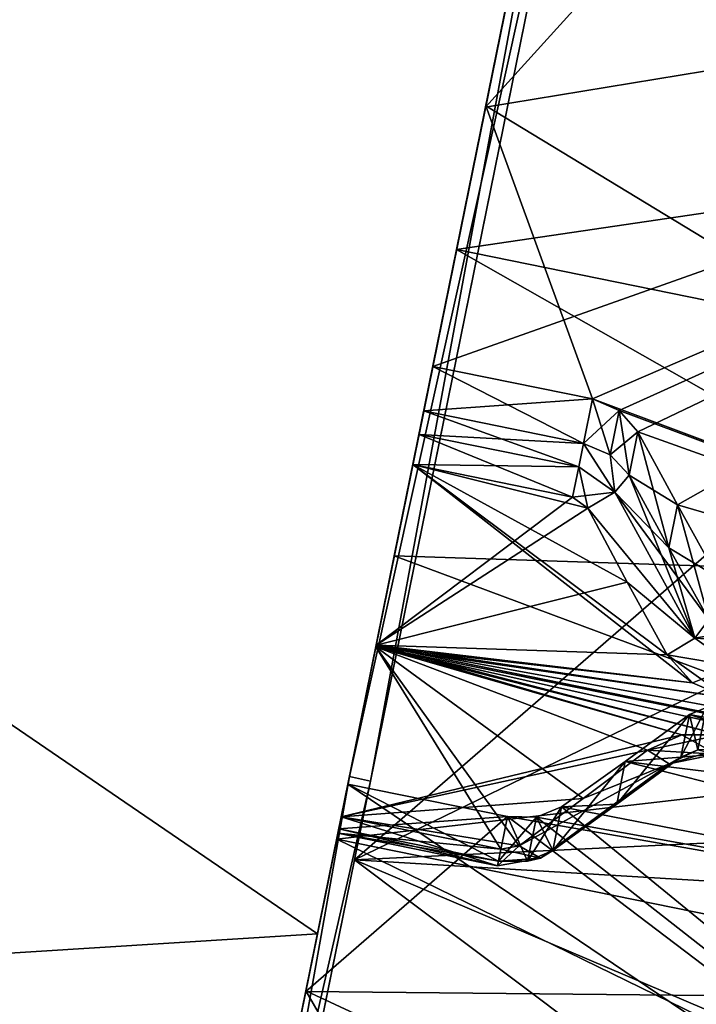
# Model space of a CAD drawing. Units: millimetres. Extents: x -26 to 133, y -1 to 140.
# Drawn here: x 118 to 121, y 59 to 64 of the extents above; entities that cross this region are included whole.
import ezdxf

# ---------------------------------------------------------------- set-up
doc = ezdxf.new("R2010")
doc.units = ezdxf.units.MM
doc.header["$LTSCALE"] = 65.185185
for name, color, linetype in [('203', 7, 'CONTINUOUS'), ('208', 7, 'CONTINUOUS'), ('209', 7, 'CONTINUOUS'), ('224', 7, 'CONTINUOUS'), ('225', 7, 'CONTINUOUS'), ('230', 7, 'CONTINUOUS'), ('231', 7, 'CONTINUOUS'), ('236', 7, 'CONTINUOUS'), ('309', 7, 'CONTINUOUS'), ('310', 7, 'CONTINUOUS'), ('311', 7, 'CONTINUOUS'), ('312', 7, 'CONTINUOUS'), ('316', 7, 'CONTINUOUS'), ('317', 7, 'CONTINUOUS'), ('318', 7, 'CONTINUOUS'), ('349', 7, 'CONTINUOUS'), ('350', 7, 'CONTINUOUS'), ('351', 7, 'CONTINUOUS'), ('355', 7, 'CONTINUOUS'), ('356', 7, 'CONTINUOUS'), ('357', 7, 'CONTINUOUS'), ('358', 7, 'CONTINUOUS'), ('359', 7, 'CONTINUOUS'), ('429', 7, 'CONTINUOUS'), ('430', 7, 'CONTINUOUS'), ('431', 7, 'CONTINUOUS'), ('432', 7, 'CONTINUOUS'), ('435', 7, 'CONTINUOUS'), ('436', 7, 'CONTINUOUS'), ('437', 7, 'CONTINUOUS'), ('438', 7, 'CONTINUOUS'), ('473', 7, 'CONTINUOUS'), ('474', 7, 'CONTINUOUS'), ('475', 7, 'CONTINUOUS'), ('476', 7, 'CONTINUOUS'), ('479', 7, 'CONTINUOUS'), ('480', 7, 'CONTINUOUS'), ('481', 7, 'CONTINUOUS'), ('482', 7, 'CONTINUOUS')]:
    doc.layers.add(name, color=color, linetype=linetype)

msp = doc.modelspace()

# ---------------------------------------------------------------- linework, layer by layer
at = {"layer": '203', "linetype": 'Continuous'}
for points in [[(120.9165, 65.6038, 12.7499), (112.6126, 64.1633, 12.3756), (119.6456, 59.3571, 11.042), (120.9165, 65.6038, 12.7499)], [(112.6126, 64.1633, 12.3756), (111.5312, 58.848, 9.5111), (119.6456, 59.3571, 11.042), (112.6126, 64.1633, 12.3756)], [(119.6456, 59.3571, 11.042), (111.5312, 58.848, 9.5111), (118.7152, 54.7839, 6.3754), (119.6456, 59.3571, 11.042)]]:
    msp.add_3dface(points, dxfattribs=at)
at = {"layer": '208', "linetype": 'Continuous'}
for points in [[(120.9165, 65.6038, -11.25), (119.7954, 60.0933, -9.7431), (119.6456, 59.3571, -11.042), (120.9165, 65.6038, -11.25)], [(120.9165, 65.6038, -12.7499), (120.9165, 65.6038, -11.25), (119.6456, 59.3571, -11.042), (120.9165, 65.6038, -12.7499)], [(119.7954, 60.0933, 9.7431), (120.9165, 65.6038, 11.25), (119.6456, 59.3571, 11.042), (119.7954, 60.0933, 9.7431)], [(120.9165, 65.6038, 11.25), (120.9165, 65.6038, 12.7499), (119.6456, 59.3571, 11.042), (120.9165, 65.6038, 11.25)], [(120.6013, 64.0544, 9.9499), (120.296, 62.5539, 9.5817), (120.6976, 64.5279, 9.8881), (120.6013, 64.0544, 9.9499)], [(120.296, 62.5539, 9.5817), (120.6872, 64.4768, 9.7538), (120.6976, 64.5279, 9.8881), (120.296, 62.5539, 9.5817)], [(120.6872, 64.4768, 9.3294), (120.296, 62.5539, 9.5817), (120.0917, 61.5499, 9.1042), (120.6872, 64.4768, 9.3294)], [(120.6872, 64.4768, 9.3294), (120.0917, 61.5499, 9.1042), (120.1204, 61.6907, 9.1123), (120.6872, 64.4768, 9.3294)], [(120.296, 62.5539, -9.5817), (120.6872, 64.4768, -9.3294), (120.1204, 61.6907, -9.1123), (120.296, 62.5539, -9.5817)], [(120.6872, 64.4768, -9.3294), (120.4326, 63.2254, -9.0813), (120.1204, 61.6907, -9.1123), (120.6872, 64.4768, -9.3294)], [(120.4313, 63.2186, 9.0794), (120.6872, 64.4768, 9.3294), (120.1204, 61.6907, 9.1123), (120.4313, 63.2186, 9.0794)], [(120.296, 62.5539, 9.5817), (120.6872, 64.4768, 9.3294), (120.6872, 64.4768, 9.7538), (120.296, 62.5539, 9.5817)], [(120.296, 62.5539, -9.5817), (120.6013, 64.0544, -9.9499), (120.6872, 64.4768, -9.7538), (120.296, 62.5539, -9.5817)], [(120.6872, 64.4768, -9.3294), (120.296, 62.5539, -9.5817), (120.6872, 64.4768, -9.7538), (120.6872, 64.4768, -9.3294)], [(120.4326, 63.2254, -9.0813), (120.1428, 61.8007, -9.0221), (120.1204, 61.6907, -9.1123), (120.4326, 63.2254, -9.0813)], [(120.1428, 61.8007, 9.0221), (120.4313, 63.2186, 9.0794), (120.1204, 61.6907, 9.1123), (120.1428, 61.8007, 9.0221)], [(120.4326, 63.2254, -9.0813), (120.1851, 62.0086, -8.6545), (120.1428, 61.8007, -9.0221), (120.4326, 63.2254, -9.0813)], [(120.1851, 62.0086, 8.6545), (120.4313, 63.2186, 9.0794), (120.1428, 61.8007, 9.0221), (120.1851, 62.0086, 8.6545)], [(120.296, 62.5539, 9.5817), (120.0049, 61.1228, 8.9774), (120.0917, 61.5499, 9.1042), (120.296, 62.5539, 9.5817)], [(120.0049, 61.1228, -8.9774), (120.296, 62.5539, -9.5817), (120.0917, 61.5499, -9.1042), (120.0049, 61.1228, -8.9774)], [(120.0917, 61.5499, -9.1042), (120.296, 62.5539, -9.5817), (120.1204, 61.6907, -9.1123), (120.0917, 61.5499, -9.1042)], [(120.0049, 61.1228, -8.9774), (120.0917, 61.5499, -9.1042), (119.9186, 60.6989, -8.6572), (120.0049, 61.1228, -8.9774)], [(120.0049, 61.1228, 8.9774), (119.9199, 60.7054, 8.661), (120.0917, 61.5499, 9.1042), (120.0049, 61.1228, 8.9774)], [(120.0049, 61.1228, 8.9774), (119.7356, 59.7994, 8.1496), (119.9199, 60.7054, 8.661), (120.0049, 61.1228, 8.9774)], [(119.7356, 59.7994, -8.1496), (120.0049, 61.1228, -8.9774), (119.9186, 60.6989, -8.6572), (119.7356, 59.7994, -8.1496)], [(119.7356, 59.7994, 8.1496), (119.757, 59.9045, 8.1348), (119.9199, 60.7054, 8.661), (119.7356, 59.7994, 8.1496)], [(119.7356, 59.7994, -8.1496), (119.9186, 60.6989, -8.6572), (119.757, 59.9045, -8.1348), (119.7356, 59.7994, -8.1496)], [(119.7954, 60.0933, -9.7431), (118.9741, 56.0562, -5.6234), (118.7152, 54.7839, -6.3754), (119.7954, 60.0933, -9.7431)], [(119.6456, 59.3571, -11.042), (119.7954, 60.0933, -9.7431), (118.7152, 54.7839, -6.3754), (119.6456, 59.3571, -11.042)], [(118.9741, 56.0562, 5.6234), (119.7954, 60.0933, 9.7431), (118.7152, 54.7839, 6.3754), (118.9741, 56.0562, 5.6234)], [(119.7954, 60.0933, 9.7431), (119.6456, 59.3571, 11.042), (118.7152, 54.7839, 6.3754), (119.7954, 60.0933, 9.7431)], [(119.2918, 57.6178, 5.9233), (119.5909, 59.0882, 6.6446), (119.788, 60.0568, 7.5045), (119.2918, 57.6178, 5.9233)], [(119.2918, 57.6178, 5.9233), (119.788, 60.0568, 7.5045), (119.7457, 59.8488, 7.8721), (119.2918, 57.6178, 5.9233)], [(119.788, 60.0568, -7.5045), (119.5916, 59.0918, -6.6482), (119.7457, 59.8488, -7.8721), (119.788, 60.0568, -7.5045)], [(119.7356, 59.7994, 8.1496), (119.2918, 57.6178, 5.9233), (119.757, 59.9045, 8.1348), (119.7356, 59.7994, 8.1496)], [(119.757, 59.9045, 8.1348), (119.2918, 57.6178, 5.9233), (119.7413, 59.8272, 8.0143), (119.757, 59.9045, 8.1348)], [(119.7356, 59.7994, -8.1496), (119.757, 59.9045, -8.1348), (119.7413, 59.8272, -8.0143), (119.7356, 59.7994, -8.1496)], [(119.2918, 57.6178, 5.9233), (119.7457, 59.8488, 7.8721), (119.7413, 59.8272, 8.0143), (119.2918, 57.6178, 5.9233)], [(119.5916, 59.0918, -6.6482), (119.7356, 59.7994, -8.1496), (119.7457, 59.8488, -7.8721), (119.5916, 59.0918, -6.6482)], [(119.7457, 59.8488, -7.8721), (119.7356, 59.7994, -8.1496), (119.7413, 59.8272, -8.0143), (119.7457, 59.8488, -7.8721)], [(119.2918, 57.6178, -5.9233), (119.7356, 59.7994, -8.1496), (119.5916, 59.0918, -6.6482), (119.2918, 57.6178, -5.9233)], [(119.2918, 57.6178, -5.9233), (119.5916, 59.0918, -6.6482), (119.3471, 57.8897, -5.8729), (119.2918, 57.6178, -5.9233)], [(119.5909, 59.0882, 6.6446), (119.2918, 57.6178, 5.9233), (119.3187, 57.7503, 5.8949), (119.5909, 59.0882, 6.6446)], [(119.3471, 57.8897, 5.8729), (119.5909, 59.0882, 6.6446), (119.3187, 57.7503, 5.8949), (119.3471, 57.8897, 5.8729)], [(119.5916, 59.0918, -6.6482), (119.4204, 58.2499, -5.6606), (119.3471, 57.8897, -5.8729), (119.5916, 59.0918, -6.6482)], [(119.4204, 58.2499, 5.6606), (119.5909, 59.0882, 6.6446), (119.3471, 57.8897, 5.8729), (119.4204, 58.2499, 5.6606)]]:
    msp.add_3dface(points, dxfattribs=at)
at = {"layer": '209', "linetype": 'Continuous'}
for points in [[(120.9165, 65.6038, -12.7499), (119.6456, 59.3571, -11.042), (112.6126, 64.1633, -12.3756), (120.9165, 65.6038, -12.7499)], [(112.6126, 64.1633, -12.3756), (119.6456, 59.3571, -11.042), (111.5312, 58.848, -9.5111), (112.6126, 64.1633, -12.3756)], [(119.6456, 59.3571, -11.042), (118.7152, 54.7839, -6.3754), (111.5312, 58.848, -9.5111), (119.6456, 59.3571, -11.042)]]:
    msp.add_3dface(points, dxfattribs=at)
at = {"layer": '224', "linetype": 'Continuous'}
for points in [[(120.9165, 65.6038, 10.075), (128.7231, 60.8382, 9.5818), (120.6013, 64.0544, 9.9499), (120.9165, 65.6038, 10.075)], [(120.9165, 65.6038, 10.075), (129.3439, 63.8892, 10.075), (128.7231, 60.8382, 9.5818), (120.9165, 65.6038, 10.075)], [(120.296, 62.5539, -9.5817), (129.3439, 63.8892, -10.075), (120.6013, 64.0544, -9.9499), (120.296, 62.5539, -9.5817)], [(120.6013, 64.0544, 9.9499), (128.7231, 60.8382, 9.5818), (120.296, 62.5539, 9.5817), (120.6013, 64.0544, 9.9499)], [(128.7231, 60.8382, -9.5818), (129.3439, 63.8892, -10.075), (120.296, 62.5539, -9.5817), (128.7231, 60.8382, -9.5818)], [(120.296, 62.5539, 9.5817), (128.1633, 58.0864, 8.151), (120.0049, 61.1228, 8.9774), (120.296, 62.5539, 9.5817)], [(120.0049, 61.1228, -8.9774), (128.7231, 60.8382, -9.5818), (120.296, 62.5539, -9.5817), (120.0049, 61.1228, -8.9774)], [(128.7231, 60.8382, 9.5818), (128.1633, 58.0864, 8.151), (120.296, 62.5539, 9.5817), (128.7231, 60.8382, 9.5818)], [(120.0049, 61.1228, 8.9774), (128.1633, 58.0864, 8.151), (119.7356, 59.7994, 8.1496), (120.0049, 61.1228, 8.9774)], [(119.7356, 59.7994, -8.1496), (128.7231, 60.8382, -9.5818), (120.0049, 61.1228, -8.9774), (119.7356, 59.7994, -8.1496)], [(128.1633, 58.0864, -8.151), (128.7231, 60.8382, -9.5818), (119.7356, 59.7994, -8.1496), (128.1633, 58.0864, -8.151)], [(119.7356, 59.7994, 8.1496), (127.7188, 55.9018, 5.9217), (119.2918, 57.6178, 5.9233), (119.7356, 59.7994, 8.1496)], [(119.2918, 57.6178, -5.9233), (128.1633, 58.0864, -8.151), (119.7356, 59.7994, -8.1496), (119.2918, 57.6178, -5.9233)], [(128.1633, 58.0864, 8.151), (127.7188, 55.9018, 5.9217), (119.7356, 59.7994, 8.1496), (128.1633, 58.0864, 8.151)]]:
    msp.add_3dface(points, dxfattribs=at)
at = {"layer": '225', "linetype": 'Continuous'}
for points in [[(121.0145, 65.5838, -12), (124.7189, 59.9361, -11), (119.8182, 59.7039, -10.392), (121.0145, 65.5838, -12)], [(125.538, 64.6635, 12), (121.0145, 65.5838, 12), (119.8182, 59.7039, 10.392), (125.538, 64.6635, 12)], [(125.538, 64.6635, -12), (125.0843, 62.2565, -11.7474), (121.0145, 65.5838, -12), (125.538, 64.6635, -12)], [(125.0843, 62.2565, -11.7474), (124.7189, 59.9361, -11), (121.0145, 65.5838, -12), (125.0843, 62.2565, -11.7474)], [(125.0843, 62.2565, 11.7474), (125.538, 64.6635, 12), (119.8182, 59.7039, 10.392), (125.0843, 62.2565, 11.7474)], [(124.7189, 59.9361, 11), (125.0843, 62.2565, 11.7474), (119.8182, 59.7039, 10.392), (124.7189, 59.9361, 11)], [(124.7189, 59.9361, -11), (127.8007, 56.3041, -9.1698), (119.8182, 59.7039, -10.392), (124.7189, 59.9361, -11)], [(128.3877, 59.1896, 11), (124.7189, 59.9361, 11), (119.8182, 59.7039, 10.392), (128.3877, 59.1896, 11)], [(127.3425, 54.052, -6.5745), (118.9426, 55.4, -5.9996), (119.8182, 59.7039, -10.392), (127.3425, 54.052, -6.5745)], [(127.8007, 56.3041, 9.1698), (119.8182, 59.7039, 10.392), (118.9426, 55.4, 5.9996), (127.8007, 56.3041, 9.1698)], [(127.8007, 56.3041, -9.1698), (127.3425, 54.052, -6.5745), (119.8182, 59.7039, -10.392), (127.8007, 56.3041, -9.1698)], [(127.8007, 56.3041, 9.1698), (128.3877, 59.1896, 11), (119.8182, 59.7039, 10.392), (127.8007, 56.3041, 9.1698)]]:
    msp.add_3dface(points, dxfattribs=at)
at = {"layer": '230', "linetype": 'Continuous'}
for points in [[(119.7954, 60.0933, -9.7431), (120.9165, 65.6038, -11.25), (119.893, 60.0714, -9.7425), (119.7954, 60.0933, -9.7431)], [(120.9165, 65.6038, 11.25), (119.7954, 60.0933, 9.7431), (121.0145, 65.5838, 11.25), (120.9165, 65.6038, 11.25)], [(119.893, 60.0714, -9.7425), (120.9165, 65.6038, -11.25), (121.0145, 65.5838, -11.25), (119.893, 60.0714, -9.7425)], [(121.0145, 65.5838, 11.25), (119.7954, 60.0933, 9.7431), (119.893, 60.0714, 9.7425), (121.0145, 65.5838, 11.25)], [(118.9741, 56.0562, -5.6234), (119.7954, 60.0933, -9.7431), (119.0722, 56.0369, -5.6253), (118.9741, 56.0562, -5.6234)], [(119.7954, 60.0933, 9.7431), (118.9741, 56.0562, 5.6234), (119.893, 60.0714, 9.7425), (119.7954, 60.0933, 9.7431)], [(119.893, 60.0714, 9.7425), (118.9741, 56.0562, 5.6234), (119.0722, 56.0369, 5.6253), (119.893, 60.0714, 9.7425)], [(119.0722, 56.0369, -5.6253), (119.7954, 60.0933, -9.7431), (119.893, 60.0714, -9.7425), (119.0722, 56.0369, -5.6253)]]:
    msp.add_3dface(points, dxfattribs=at)
at = {"layer": '231', "linetype": 'Continuous'}
for points in [[(121.0145, 65.5838, 12), (119.893, 60.0714, 9.7425), (119.8182, 59.7039, 10.392), (121.0145, 65.5838, 12)], [(119.893, 60.0714, -9.7425), (121.0145, 65.5838, -11.25), (119.8182, 59.7039, -10.392), (119.893, 60.0714, -9.7425)], [(121.0145, 65.5838, -11.25), (121.0145, 65.5838, -12), (119.8182, 59.7039, -10.392), (121.0145, 65.5838, -11.25)], [(121.0145, 65.5838, 11.25), (119.893, 60.0714, 9.7425), (121.0145, 65.5838, 12), (121.0145, 65.5838, 11.25)], [(119.893, 60.0714, 9.7425), (119.0722, 56.0369, 5.6253), (119.8182, 59.7039, 10.392), (119.893, 60.0714, 9.7425)], [(119.0722, 56.0369, -5.6253), (119.893, 60.0714, -9.7425), (119.8182, 59.7039, -10.392), (119.0722, 56.0369, -5.6253)], [(119.8182, 59.7039, 10.392), (119.0722, 56.0369, 5.6253), (118.9426, 55.4, 5.9996), (119.8182, 59.7039, 10.392)], [(118.9426, 55.4, -5.9996), (119.0722, 56.0369, -5.6253), (119.8182, 59.7039, -10.392), (118.9426, 55.4, -5.9996)]]:
    msp.add_3dface(points, dxfattribs=at)
at = {"layer": '236', "linetype": 'Continuous'}
for points in [[(120.6872, 64.4768, 9.3294), (120.4313, 63.2186, 9.0794), (121.4337, 64.325, 9.3294), (120.6872, 64.4768, 9.3294)], [(120.4326, 63.2254, -9.0813), (120.6872, 64.4768, -9.3294), (125.5193, 60.1386, -8.2865), (120.4326, 63.2254, -9.0813)], [(120.6872, 64.4768, -9.3294), (121.4337, 64.325, -9.3294), (125.5193, 60.1386, -8.2865), (120.6872, 64.4768, -9.3294)], [(121.4337, 64.325, 9.3294), (120.4313, 63.2186, 9.0794), (126.3443, 64.1933, 9.3952), (121.4337, 64.325, 9.3294)], [(120.1851, 62.0086, 8.6545), (120.9315, 61.8568, 8.6545), (126.3443, 64.1933, 9.3952), (120.1851, 62.0086, 8.6545)], [(120.4313, 63.2186, 9.0794), (120.1851, 62.0086, 8.6545), (126.3443, 64.1933, 9.3952), (120.4313, 63.2186, 9.0794)], [(120.9315, 61.8568, 8.6545), (121.056, 61.8021, 8.6422), (126.3443, 64.1933, 9.3952), (120.9315, 61.8568, 8.6545)], [(121.056, 61.8021, 8.6422), (121.1433, 61.7026, 8.6075), (126.3443, 64.1933, 9.3952), (121.056, 61.8021, 8.6422)], [(121.1433, 61.7026, 8.6075), (121.3285, 61.3611, 8.4706), (126.3443, 64.1933, 9.3952), (121.1433, 61.7026, 8.6075)], [(121.3285, 61.3611, 8.4706), (121.5155, 61.024, 8.3233), (126.3443, 64.1933, 9.3952), (121.3285, 61.3611, 8.4706)], [(120.1851, 62.0086, -8.6545), (120.4326, 63.2254, -9.0813), (120.9315, 61.8568, -8.6545), (120.1851, 62.0086, -8.6545)], [(120.9315, 61.8568, -8.6545), (120.4326, 63.2254, -9.0813), (125.5193, 60.1386, -8.2865), (120.9315, 61.8568, -8.6545)], [(121.0561, 61.802, -8.6422), (120.9315, 61.8568, -8.6545), (125.5193, 60.1386, -8.2865), (121.0561, 61.802, -8.6422)], [(121.1433, 61.7026, -8.6075), (121.0561, 61.802, -8.6422), (125.5193, 60.1386, -8.2865), (121.1433, 61.7026, -8.6075)], [(121.3285, 61.3611, -8.4706), (121.1433, 61.7026, -8.6075), (125.5193, 60.1386, -8.2865), (121.3285, 61.3611, -8.4706)], [(121.5155, 61.024, -8.3233), (121.3285, 61.3611, -8.4706), (125.5193, 60.1386, -8.2865), (121.5155, 61.024, -8.3233)], [(121.4634, 60.4156, -7.9755), (125.5224, 59.0284, -7.6048), (121.3848, 60.3816, -7.9448), (121.4634, 60.4156, -7.9755)], [(121.4634, 60.4156, 7.9756), (121.3848, 60.3816, 7.9448), (125.4157, 59.6294, 7.9865), (121.4634, 60.4156, 7.9756)], [(121.3848, 60.3816, -7.9448), (125.5224, 59.0284, -7.6048), (121.0847, 60.1629, -7.7646), (121.3848, 60.3816, -7.9448)], [(121.3848, 60.3816, 7.9448), (121.0847, 60.1629, 7.7646), (125.4157, 59.6294, 7.9865), (121.3848, 60.3816, 7.9448)], [(120.7869, 59.9506, 7.5753), (125.5224, 59.0283, 7.6048), (121.0847, 60.1629, 7.7646), (120.7869, 59.9506, 7.5753)], [(121.0847, 60.1629, -7.7646), (125.5224, 59.0284, -7.6048), (120.7869, 59.9506, -7.5753), (121.0847, 60.1629, -7.7646)], [(121.0847, 60.1629, 7.7646), (125.5224, 59.0283, 7.6048), (125.4157, 59.6294, 7.9865), (121.0847, 60.1629, 7.7646)], [(119.788, 60.0568, 7.5045), (119.5909, 59.0882, 6.6446), (120.5344, 59.9049, 7.5045), (119.788, 60.0568, 7.5045)], [(119.5916, 59.0918, -6.6482), (119.788, 60.0568, -7.5045), (124.8118, 56.6611, -4.9574), (119.5916, 59.0918, -6.6482)], [(119.788, 60.0568, -7.5045), (120.5344, 59.9049, -7.5045), (124.8118, 56.6611, -4.9574), (119.788, 60.0568, -7.5045)], [(120.6696, 59.9029, -7.5233), (120.7869, 59.9506, -7.5753), (124.8118, 56.6611, -4.9574), (120.6696, 59.9029, -7.5233)], [(120.6698, 59.9029, 7.5233), (125.5224, 59.0283, 7.6048), (120.7869, 59.9506, 7.5753), (120.6698, 59.9029, 7.5233)], [(120.7869, 59.9506, -7.5753), (125.5224, 59.0284, -7.6048), (124.8118, 56.6611, -4.9574), (120.7869, 59.9506, -7.5753)], [(119.5909, 59.0882, 6.6446), (125.5224, 59.0283, 7.6048), (120.5344, 59.9049, 7.5045), (119.5909, 59.0882, 6.6446)], [(120.5344, 59.9049, 7.5045), (125.5224, 59.0283, 7.6048), (120.6698, 59.9029, 7.5233), (120.5344, 59.9049, 7.5045)], [(120.5344, 59.9049, -7.5045), (120.6696, 59.9029, -7.5233), (124.8118, 56.6611, -4.9574), (120.5344, 59.9049, -7.5045)], [(119.4204, 58.2499, -5.6606), (119.5916, 59.0918, -6.6482), (120.1668, 58.0981, -5.6606), (119.4204, 58.2499, -5.6606)], [(119.4204, 58.2499, 5.6606), (125.5224, 59.0283, 7.6048), (119.5909, 59.0882, 6.6446), (119.4204, 58.2499, 5.6606)], [(120.1668, 58.0981, -5.6606), (119.5916, 59.0918, -6.6482), (124.8118, 56.6611, -4.9574), (120.1668, 58.0981, -5.6606)]]:
    msp.add_3dface(points, dxfattribs=at)
at = {"layer": '309', "linetype": 'Continuous'}
for points in [[(119.788, 60.0568, 7.5045), (120.5344, 59.9049, 7.5045), (119.7457, 59.8488, 7.8721), (119.788, 60.0568, 7.5045)], [(119.7457, 59.8488, 7.8721), (120.5344, 59.9049, 7.5045), (120.4921, 59.6969, 7.8721), (119.7457, 59.8488, 7.8721)]]:
    msp.add_3dface(points, dxfattribs=at)
at = {"layer": '310', "linetype": 'Continuous'}
for points in [[(120.6698, 59.9029, 7.5233), (120.7869, 59.9506, 7.5753), (120.6275, 59.6963, 7.8885), (120.6698, 59.9029, 7.5233)], [(120.7869, 59.9506, 7.5753), (120.7455, 59.7475, 7.9342), (120.6275, 59.6963, 7.8885), (120.7869, 59.9506, 7.5753)], [(120.5344, 59.9049, 7.5045), (120.6698, 59.9029, 7.5233), (120.4921, 59.6969, 7.8721), (120.5344, 59.9049, 7.5045)], [(120.4921, 59.6969, 7.8721), (120.6698, 59.9029, 7.5233), (120.6275, 59.6963, 7.8885), (120.4921, 59.6969, 7.8721)]]:
    msp.add_3dface(points, dxfattribs=at)
at = {"layer": '311', "linetype": 'Continuous'}
for points in [[(121.0847, 60.1629, 7.7646), (121.3848, 60.3816, 7.9448), (121.0444, 59.9628, 8.1193), (121.0847, 60.1629, 7.7646)], [(121.3848, 60.3816, 7.9448), (121.3445, 60.1835, 8.2949), (121.0444, 59.9628, 8.1193), (121.3848, 60.3816, 7.9448)], [(120.7869, 59.9506, 7.5753), (121.0847, 60.1629, 7.7646), (120.7455, 59.7475, 7.9342), (120.7869, 59.9506, 7.5753)], [(120.7455, 59.7475, 7.9342), (121.0847, 60.1629, 7.7646), (121.0444, 59.9628, 8.1193), (120.7455, 59.7475, 7.9342)]]:
    msp.add_3dface(points, dxfattribs=at)
at = {"layer": '312', "linetype": 'Continuous'}
for points in [[(121.3848, 60.3816, 7.9448), (121.4634, 60.4156, 7.9756), (121.3445, 60.1835, 8.2949), (121.3848, 60.3816, 7.9448)], [(121.3445, 60.1835, 8.2949), (121.4634, 60.4156, 7.9756), (121.4239, 60.2176, 8.326), (121.3445, 60.1835, 8.2949)]]:
    msp.add_3dface(points, dxfattribs=at)
at = {"layer": '316', "linetype": 'Continuous'}
for points in [[(121.1433, 61.7026, 8.6075), (121.102, 61.4995, 8.9664), (121.288, 61.1601, 8.8247), (121.1433, 61.7026, 8.6075)], [(121.3285, 61.3611, 8.4706), (121.1433, 61.7026, 8.6075), (121.288, 61.1601, 8.8247), (121.3285, 61.3611, 8.4706)], [(121.4752, 60.8259, 8.6734), (121.3285, 61.3611, 8.4706), (121.288, 61.1601, 8.8247), (121.4752, 60.8259, 8.6734)], [(121.5155, 61.024, 8.3233), (121.3285, 61.3611, 8.4706), (121.4752, 60.8259, 8.6734), (121.5155, 61.024, 8.3233)]]:
    msp.add_3dface(points, dxfattribs=at)
at = {"layer": '317', "linetype": 'Continuous'}
for points in [[(120.9315, 61.8568, 8.6545), (120.8892, 61.6488, 9.0221), (121.0139, 61.5955, 9.0074), (120.9315, 61.8568, 8.6545)], [(121.056, 61.8021, 8.6422), (120.9315, 61.8568, 8.6545), (121.0139, 61.5955, 9.0074), (121.056, 61.8021, 8.6422)], [(121.102, 61.4995, 8.9664), (121.056, 61.8021, 8.6422), (121.0139, 61.5955, 9.0074), (121.102, 61.4995, 8.9664)], [(121.1433, 61.7026, 8.6075), (121.056, 61.8021, 8.6422), (121.102, 61.4995, 8.9664), (121.1433, 61.7026, 8.6075)]]:
    msp.add_3dface(points, dxfattribs=at)
at = {"layer": '318', "linetype": 'Continuous'}
for points in [[(120.8892, 61.6488, 9.0221), (120.1851, 62.0086, 8.6545), (120.1428, 61.8007, 9.0221), (120.8892, 61.6488, 9.0221)], [(120.9315, 61.8568, 8.6545), (120.1851, 62.0086, 8.6545), (120.8892, 61.6488, 9.0221), (120.9315, 61.8568, 8.6545)]]:
    msp.add_3dface(points, dxfattribs=at)
at = {"layer": '349', "linetype": 'Continuous'}
for points in [[(120.1851, 62.0086, -8.6545), (120.9315, 61.8568, -8.6545), (120.1428, 61.8007, -9.0221), (120.1851, 62.0086, -8.6545)], [(120.1428, 61.8007, -9.0221), (120.9315, 61.8568, -8.6545), (120.8892, 61.6488, -9.0221), (120.1428, 61.8007, -9.0221)]]:
    msp.add_3dface(points, dxfattribs=at)
at = {"layer": '350', "linetype": 'Continuous'}
for points in [[(120.9315, 61.8568, -8.6545), (121.0561, 61.802, -8.6422), (120.8892, 61.6488, -9.0221), (120.9315, 61.8568, -8.6545)], [(120.8892, 61.6488, -9.0221), (121.0561, 61.802, -8.6422), (121.0139, 61.5955, -9.0074), (120.8892, 61.6488, -9.0221)], [(121.0561, 61.802, -8.6422), (121.1433, 61.7026, -8.6075), (121.0139, 61.5955, -9.0074), (121.0561, 61.802, -8.6422)], [(121.1433, 61.7026, -8.6075), (121.102, 61.4995, -8.9664), (121.0139, 61.5955, -9.0074), (121.1433, 61.7026, -8.6075)]]:
    msp.add_3dface(points, dxfattribs=at)
at = {"layer": '351', "linetype": 'Continuous'}
for points in [[(121.1433, 61.7026, -8.6075), (121.3285, 61.3611, -8.4706), (121.102, 61.4995, -8.9664), (121.1433, 61.7026, -8.6075)], [(121.102, 61.4995, -8.9664), (121.3285, 61.3611, -8.4706), (121.288, 61.1601, -8.8247), (121.102, 61.4995, -8.9664)], [(121.3285, 61.3611, -8.4706), (121.5155, 61.024, -8.3233), (121.288, 61.1601, -8.8247), (121.3285, 61.3611, -8.4706)], [(121.5155, 61.024, -8.3233), (121.4752, 60.8259, -8.6734), (121.288, 61.1601, -8.8247), (121.5155, 61.024, -8.3233)]]:
    msp.add_3dface(points, dxfattribs=at)
at = {"layer": '355', "linetype": 'Continuous'}
for points in [[(121.4634, 60.4156, -7.9755), (121.3848, 60.3816, -7.9448), (121.4243, 60.2176, -8.3261), (121.4634, 60.4156, -7.9755)], [(121.3848, 60.3816, -7.9448), (121.3445, 60.1835, -8.2949), (121.4243, 60.2176, -8.3261), (121.3848, 60.3816, -7.9448)]]:
    msp.add_3dface(points, dxfattribs=at)
at = {"layer": '356', "linetype": 'Continuous'}
for points in [[(121.3848, 60.3816, -7.9448), (121.0847, 60.1629, -7.7646), (121.3445, 60.1835, -8.2949), (121.3848, 60.3816, -7.9448)], [(121.3445, 60.1835, -8.2949), (121.0847, 60.1629, -7.7646), (121.0444, 59.9628, -8.1193), (121.3445, 60.1835, -8.2949)], [(121.0847, 60.1629, -7.7646), (120.7869, 59.9506, -7.5753), (121.0444, 59.9628, -8.1193), (121.0847, 60.1629, -7.7646)], [(120.7869, 59.9506, -7.5753), (120.7455, 59.7475, -7.9342), (121.0444, 59.9628, -8.1193), (120.7869, 59.9506, -7.5753)]]:
    msp.add_3dface(points, dxfattribs=at)
at = {"layer": '357', "linetype": 'Continuous'}
for points in [[(120.7869, 59.9506, -7.5753), (120.6696, 59.9029, -7.5233), (120.7455, 59.7475, -7.9342), (120.7869, 59.9506, -7.5753)], [(120.5344, 59.9049, -7.5045), (120.4921, 59.6969, -7.8721), (120.6276, 59.6963, -7.8885), (120.5344, 59.9049, -7.5045)], [(120.6696, 59.9029, -7.5233), (120.5344, 59.9049, -7.5045), (120.6276, 59.6963, -7.8885), (120.6696, 59.9029, -7.5233)], [(120.7455, 59.7475, -7.9342), (120.6696, 59.9029, -7.5233), (120.6276, 59.6963, -7.8885), (120.7455, 59.7475, -7.9342)]]:
    msp.add_3dface(points, dxfattribs=at)
at = {"layer": '358', "linetype": 'Continuous'}
for points in [[(120.4921, 59.6969, -7.8721), (119.788, 60.0568, -7.5045), (119.7457, 59.8488, -7.8721), (120.4921, 59.6969, -7.8721)], [(120.5344, 59.9049, -7.5045), (119.788, 60.0568, -7.5045), (120.4921, 59.6969, -7.8721), (120.5344, 59.9049, -7.5045)]]:
    msp.add_3dface(points, dxfattribs=at)
at = {"layer": '359', "linetype": 'Continuous'}
for points in [[(119.9186, 60.6989, -8.6572), (120.0917, 61.5499, -9.1042), (121.3979, 60.5308, -8.7311), (119.9186, 60.6989, -8.6572)], [(120.0917, 61.5499, 9.1042), (119.9199, 60.7054, 8.661), (120.8382, 61.398, 9.1042), (120.0917, 61.5499, 9.1042)], [(121.3979, 60.5308, -8.7311), (120.0917, 61.5499, -9.1042), (121.2795, 60.661, -8.7884), (121.3979, 60.5308, -8.7311)], [(121.2795, 60.661, -8.7884), (120.0917, 61.5499, -9.1042), (121.0935, 61.0009, -8.9428), (121.2795, 60.661, -8.7884)], [(121.0935, 61.0009, -8.9428), (120.0917, 61.5499, -9.1042), (120.9087, 61.3463, -9.0874), (121.0935, 61.0009, -8.9428)], [(120.9087, 61.3463, -9.0874), (120.0917, 61.5499, -9.1042), (120.8382, 61.398, -9.1042), (120.9087, 61.3463, -9.0874)], [(120.8382, 61.398, 9.1042), (119.9199, 60.7054, 8.661), (120.9087, 61.3463, 9.0874), (120.8382, 61.398, 9.1042)], [(120.9087, 61.3463, 9.0874), (119.9199, 60.7054, 8.661), (121.0935, 61.0009, 8.9428), (120.9087, 61.3463, 9.0874)], [(121.0935, 61.0009, 8.9428), (119.9199, 60.7054, 8.661), (121.2795, 60.661, 8.7884), (121.0935, 61.0009, 8.9428)], [(119.9199, 60.7054, 8.661), (119.757, 59.9045, 8.1348), (121.3483, 60.2871, 8.5876), (119.9199, 60.7054, 8.661)], [(119.757, 59.9045, -8.1348), (119.9186, 60.6989, -8.6572), (120.5034, 59.7527, -8.1348), (119.757, 59.9045, -8.1348)], [(120.5034, 59.7527, -8.1348), (119.9186, 60.6989, -8.6572), (120.5878, 59.769, -8.1581), (120.5034, 59.7527, -8.1348)], [(120.5878, 59.769, -8.1581), (119.9186, 60.6989, -8.6572), (120.8878, 59.9897, -8.347), (120.5878, 59.769, -8.1581)], [(120.8878, 59.9897, -8.347), (119.9186, 60.6989, -8.6572), (121.189, 60.2159, -8.5262), (120.8878, 59.9897, -8.347)], [(121.189, 60.2159, -8.5262), (119.9186, 60.6989, -8.6572), (121.3492, 60.2873, -8.5878), (121.189, 60.2159, -8.5262)], [(121.3492, 60.2873, -8.5878), (119.9186, 60.6989, -8.6572), (121.5277, 60.2871, -8.6088), (121.3492, 60.2873, -8.5878)], [(121.5277, 60.2871, -8.6088), (119.9186, 60.6989, -8.6572), (124.0727, 59.7693, -8.6088), (121.5277, 60.2871, -8.6088)], [(124.0727, 59.7693, -8.6088), (119.9186, 60.6989, -8.6572), (124.0903, 59.8556, -8.6603), (124.0727, 59.7693, -8.6088)], [(124.0903, 59.8556, -8.6603), (119.9186, 60.6989, -8.6572), (121.5629, 60.4603, -8.7108), (124.0903, 59.8556, -8.6603)], [(121.5629, 60.4603, -8.7108), (119.9186, 60.6989, -8.6572), (121.3979, 60.5308, -8.7311), (121.5629, 60.4603, -8.7108)], [(121.2795, 60.661, 8.7884), (119.9199, 60.7054, 8.661), (121.3986, 60.5303, 8.7309), (121.2795, 60.661, 8.7884)], [(121.3986, 60.5303, 8.7309), (119.9199, 60.7054, 8.661), (121.5629, 60.4603, 8.7108), (121.3986, 60.5303, 8.7309)], [(121.5629, 60.4603, 8.7108), (119.9199, 60.7054, 8.661), (124.108, 59.9425, 8.7108), (121.5629, 60.4603, 8.7108)], [(124.108, 59.9425, 8.7108), (119.9199, 60.7054, 8.661), (124.0903, 59.8556, 8.6603), (124.108, 59.9425, 8.7108)], [(124.0903, 59.8556, 8.6603), (119.9199, 60.7054, 8.661), (121.5277, 60.2871, 8.6088), (124.0903, 59.8556, 8.6603)], [(121.5277, 60.2871, 8.6088), (119.9199, 60.7054, 8.661), (121.3483, 60.2871, 8.5876), (121.5277, 60.2871, 8.6088)], [(121.3483, 60.2871, 8.5876), (119.757, 59.9045, 8.1348), (121.189, 60.2159, 8.5262), (121.3483, 60.2871, 8.5876)], [(121.189, 60.2159, 8.5262), (119.757, 59.9045, 8.1348), (120.8878, 59.9897, 8.347), (121.189, 60.2159, 8.5262)], [(120.8878, 59.9897, 8.347), (119.757, 59.9045, 8.1348), (120.5878, 59.769, 8.1581), (120.8878, 59.9897, 8.347)], [(120.5878, 59.769, 8.1581), (119.757, 59.9045, 8.1348), (120.5034, 59.7527, 8.1348), (120.5878, 59.769, 8.1581)]]:
    msp.add_3dface(points, dxfattribs=at)
at = {"layer": '429', "linetype": 'Continuous'}
for points in [[(121.5348, 60.761, 8.6463), (121.4752, 60.8259, 8.6734), (121.4091, 60.739, 8.7786), (121.5348, 60.761, 8.6463)], [(121.2795, 60.661, 8.7884), (121.593, 60.6082, 8.7295), (121.4091, 60.739, 8.7786), (121.2795, 60.661, 8.7884)], [(121.617, 60.7262, 8.6366), (121.5348, 60.761, 8.6463), (121.4091, 60.739, 8.7786), (121.617, 60.7262, 8.6366)], [(121.593, 60.6082, 8.7295), (121.617, 60.7262, 8.6366), (121.4091, 60.739, 8.7786), (121.593, 60.6082, 8.7295)], [(121.2795, 60.661, 8.7884), (121.3986, 60.5303, 8.7309), (121.593, 60.6082, 8.7295), (121.2795, 60.661, 8.7884)], [(121.3986, 60.5303, 8.7309), (121.5629, 60.4603, 8.7108), (121.593, 60.6082, 8.7295), (121.3986, 60.5303, 8.7309)]]:
    msp.add_3dface(points, dxfattribs=at)
at = {"layer": '430', "linetype": 'Continuous'}
for points in [[(121.288, 61.1601, 8.8247), (121.102, 61.4995, 8.9664), (121.0354, 61.421, 9.0725), (121.288, 61.1601, 8.8247)], [(120.9087, 61.3463, 9.0874), (121.4091, 60.739, 8.7786), (121.0354, 61.421, 9.0725), (120.9087, 61.3463, 9.0874)], [(121.4752, 60.8259, 8.6734), (121.288, 61.1601, 8.8247), (121.0354, 61.421, 9.0725), (121.4752, 60.8259, 8.6734)], [(121.4091, 60.739, 8.7786), (121.4752, 60.8259, 8.6734), (121.0354, 61.421, 9.0725), (121.4091, 60.739, 8.7786)], [(120.9087, 61.3463, 9.0874), (121.0935, 61.0009, 8.9428), (121.4091, 60.739, 8.7786), (120.9087, 61.3463, 9.0874)], [(121.0935, 61.0009, 8.9428), (121.2795, 60.661, 8.7884), (121.4091, 60.739, 8.7786), (121.0935, 61.0009, 8.9428)]]:
    msp.add_3dface(points, dxfattribs=at)
at = {"layer": '431', "linetype": 'Continuous'}
for points in [[(121.0354, 61.421, 9.0725), (120.8892, 61.6488, 9.0221), (120.8668, 61.5389, 9.1125), (121.0354, 61.421, 9.0725)], [(121.0139, 61.5955, 9.0074), (120.8892, 61.6488, 9.0221), (121.0354, 61.421, 9.0725), (121.0139, 61.5955, 9.0074)], [(121.102, 61.4995, 8.9664), (121.0139, 61.5955, 9.0074), (121.0354, 61.421, 9.0725), (121.102, 61.4995, 8.9664)], [(120.8382, 61.398, 9.1042), (121.0354, 61.421, 9.0725), (120.8668, 61.5389, 9.1125), (120.8382, 61.398, 9.1042)], [(120.8382, 61.398, 9.1042), (120.9087, 61.3463, 9.0874), (121.0354, 61.421, 9.0725), (120.8382, 61.398, 9.1042)]]:
    msp.add_3dface(points, dxfattribs=at)
at = {"layer": '432', "linetype": 'Continuous'}
for points in [[(120.8892, 61.6488, 9.0221), (120.1428, 61.8007, 9.0221), (120.1204, 61.6907, 9.1123), (120.8892, 61.6488, 9.0221)], [(120.0917, 61.5499, 9.1042), (120.8668, 61.5389, 9.1125), (120.1204, 61.6907, 9.1123), (120.0917, 61.5499, 9.1042)], [(120.8668, 61.5389, 9.1125), (120.8892, 61.6488, 9.0221), (120.1204, 61.6907, 9.1123), (120.8668, 61.5389, 9.1125)], [(120.0917, 61.5499, 9.1042), (120.8382, 61.398, 9.1042), (120.8668, 61.5389, 9.1125), (120.0917, 61.5499, 9.1042)]]:
    msp.add_3dface(points, dxfattribs=at)
at = {"layer": '435', "linetype": 'Continuous'}
for points in [[(121.5277, 60.2871, 8.6088), (121.3483, 60.2871, 8.5876), (121.189, 60.2159, 8.5262), (121.5277, 60.2871, 8.6088)], [(121.5277, 60.2871, 8.6088), (121.189, 60.2159, 8.5262), (121.5094, 60.1972, 8.4874), (121.5277, 60.2871, 8.6088)], [(121.5094, 60.1972, 8.4874), (121.189, 60.2159, 8.5262), (121.2897, 60.1519, 8.4326), (121.5094, 60.1972, 8.4874)], [(121.3445, 60.1835, 8.2949), (121.4239, 60.2176, 8.326), (121.5094, 60.1972, 8.4874), (121.3445, 60.1835, 8.2949)], [(121.3445, 60.1835, 8.2949), (121.5094, 60.1972, 8.4874), (121.2897, 60.1519, 8.4326), (121.3445, 60.1835, 8.2949)]]:
    msp.add_3dface(points, dxfattribs=at)
at = {"layer": '436', "linetype": 'Continuous'}
for points in [[(121.189, 60.2159, 8.5262), (120.8878, 59.9897, 8.347), (121.2897, 60.1519, 8.4326), (121.189, 60.2159, 8.5262)], [(121.0444, 59.9628, 8.1193), (121.3445, 60.1835, 8.2949), (121.2897, 60.1519, 8.4326), (121.0444, 59.9628, 8.1193)], [(120.8878, 59.9897, 8.347), (120.5878, 59.769, 8.1581), (121.2897, 60.1519, 8.4326), (120.8878, 59.9897, 8.347)], [(121.2897, 60.1519, 8.4326), (120.5878, 59.769, 8.1581), (120.6876, 59.7116, 8.0654), (121.2897, 60.1519, 8.4326)], [(120.7455, 59.7475, 7.9342), (121.2897, 60.1519, 8.4326), (120.6876, 59.7116, 8.0654), (120.7455, 59.7475, 7.9342)], [(120.7455, 59.7475, 7.9342), (121.0444, 59.9628, 8.1193), (121.2897, 60.1519, 8.4326), (120.7455, 59.7475, 7.9342)]]:
    msp.add_3dface(points, dxfattribs=at)
at = {"layer": '437', "linetype": 'Continuous'}
for points in [[(120.5878, 59.769, 8.1581), (120.5034, 59.7527, 8.1348), (120.4876, 59.6751, 8.0144), (120.5878, 59.769, 8.1581)], [(120.6876, 59.7116, 8.0654), (120.5878, 59.769, 8.1581), (120.4876, 59.6751, 8.0144), (120.6876, 59.7116, 8.0654)], [(120.4921, 59.6969, 7.8721), (120.6876, 59.7116, 8.0654), (120.4876, 59.6751, 8.0144), (120.4921, 59.6969, 7.8721)], [(120.4921, 59.6969, 7.8721), (120.6275, 59.6963, 7.8885), (120.6876, 59.7116, 8.0654), (120.4921, 59.6969, 7.8721)], [(120.6275, 59.6963, 7.8885), (120.7455, 59.7475, 7.9342), (120.6876, 59.7116, 8.0654), (120.6275, 59.6963, 7.8885)]]:
    msp.add_3dface(points, dxfattribs=at)
at = {"layer": '438', "linetype": 'Continuous'}
for points in [[(120.5034, 59.7527, 8.1348), (119.757, 59.9045, 8.1348), (119.7413, 59.8272, 8.0143), (120.5034, 59.7527, 8.1348)], [(119.7457, 59.8488, 7.8721), (120.4876, 59.6751, 8.0144), (119.7413, 59.8272, 8.0143), (119.7457, 59.8488, 7.8721)], [(119.7457, 59.8488, 7.8721), (120.4921, 59.6969, 7.8721), (120.4876, 59.6751, 8.0144), (119.7457, 59.8488, 7.8721)], [(120.4876, 59.6751, 8.0144), (120.5034, 59.7527, 8.1348), (119.7413, 59.8272, 8.0143), (120.4876, 59.6751, 8.0144)]]:
    msp.add_3dface(points, dxfattribs=at)
at = {"layer": '473', "linetype": 'Continuous'}
for points in [[(121.189, 60.2159, -8.5262), (121.3492, 60.2873, -8.5878), (121.5094, 60.1972, -8.4874), (121.189, 60.2159, -8.5262)], [(121.3492, 60.2873, -8.5878), (121.5277, 60.2871, -8.6088), (121.5094, 60.1972, -8.4874), (121.3492, 60.2873, -8.5878)], [(121.189, 60.2159, -8.5262), (121.5094, 60.1972, -8.4874), (121.2897, 60.1519, -8.4326), (121.189, 60.2159, -8.5262)], [(121.5134, 60.2171, -8.3366), (121.4243, 60.2176, -8.3261), (121.2897, 60.1519, -8.4326), (121.5134, 60.2171, -8.3366)], [(121.4243, 60.2176, -8.3261), (121.3445, 60.1835, -8.2949), (121.2897, 60.1519, -8.4326), (121.4243, 60.2176, -8.3261)], [(121.5094, 60.1972, -8.4874), (121.5134, 60.2171, -8.3366), (121.2897, 60.1519, -8.4326), (121.5094, 60.1972, -8.4874)]]:
    msp.add_3dface(points, dxfattribs=at)
at = {"layer": '474', "linetype": 'Continuous'}
for points in [[(120.8878, 59.9897, -8.347), (121.189, 60.2159, -8.5262), (121.2897, 60.1519, -8.4326), (120.8878, 59.9897, -8.347)], [(121.3445, 60.1835, -8.2949), (121.0444, 59.9628, -8.1193), (120.6876, 59.7116, -8.0654), (121.3445, 60.1835, -8.2949)], [(121.2897, 60.1519, -8.4326), (121.3445, 60.1835, -8.2949), (120.6876, 59.7116, -8.0654), (121.2897, 60.1519, -8.4326)], [(120.5878, 59.769, -8.1581), (120.8878, 59.9897, -8.347), (121.2897, 60.1519, -8.4326), (120.5878, 59.769, -8.1581)], [(120.5878, 59.769, -8.1581), (121.2897, 60.1519, -8.4326), (120.6876, 59.7116, -8.0654), (120.5878, 59.769, -8.1581)], [(121.0444, 59.9628, -8.1193), (120.7455, 59.7475, -7.9342), (120.6876, 59.7116, -8.0654), (121.0444, 59.9628, -8.1193)]]:
    msp.add_3dface(points, dxfattribs=at)
at = {"layer": '475', "linetype": 'Continuous'}
for points in [[(120.5034, 59.7527, -8.1348), (120.6876, 59.7116, -8.0654), (120.4876, 59.6751, -8.0144), (120.5034, 59.7527, -8.1348)], [(120.5034, 59.7527, -8.1348), (120.5878, 59.769, -8.1581), (120.6876, 59.7116, -8.0654), (120.5034, 59.7527, -8.1348)], [(120.6876, 59.7116, -8.0654), (120.4921, 59.6969, -7.8721), (120.4876, 59.6751, -8.0144), (120.6876, 59.7116, -8.0654)], [(120.6276, 59.6963, -7.8885), (120.4921, 59.6969, -7.8721), (120.6876, 59.7116, -8.0654), (120.6276, 59.6963, -7.8885)], [(120.7455, 59.7475, -7.9342), (120.6276, 59.6963, -7.8885), (120.6876, 59.7116, -8.0654), (120.7455, 59.7475, -7.9342)]]:
    msp.add_3dface(points, dxfattribs=at)
at = {"layer": '476', "linetype": 'Continuous'}
for points in [[(119.757, 59.9045, -8.1348), (120.4876, 59.6751, -8.0144), (119.7413, 59.8272, -8.0143), (119.757, 59.9045, -8.1348)], [(119.757, 59.9045, -8.1348), (120.5034, 59.7527, -8.1348), (120.4876, 59.6751, -8.0144), (119.757, 59.9045, -8.1348)], [(120.4921, 59.6969, -7.8721), (119.7457, 59.8488, -7.8721), (119.7413, 59.8272, -8.0143), (120.4921, 59.6969, -7.8721)], [(120.4876, 59.6751, -8.0144), (120.4921, 59.6969, -7.8721), (119.7413, 59.8272, -8.0143), (120.4876, 59.6751, -8.0144)]]:
    msp.add_3dface(points, dxfattribs=at)
at = {"layer": '479', "linetype": 'Continuous'}
for points in [[(121.4752, 60.8259, -8.6734), (121.593, 60.6082, -8.7295), (121.4091, 60.739, -8.7786), (121.4752, 60.8259, -8.6734)], [(121.593, 60.6082, -8.7295), (121.2795, 60.661, -8.7884), (121.4091, 60.739, -8.7786), (121.593, 60.6082, -8.7295)], [(121.5629, 60.4603, -8.7108), (121.3979, 60.5308, -8.7311), (121.2795, 60.661, -8.7884), (121.5629, 60.4603, -8.7108)], [(121.5629, 60.4603, -8.7108), (121.2795, 60.661, -8.7884), (121.593, 60.6082, -8.7295), (121.5629, 60.4603, -8.7108)]]:
    msp.add_3dface(points, dxfattribs=at)
at = {"layer": '480', "linetype": 'Continuous'}
for points in [[(121.102, 61.4995, -8.9664), (121.4091, 60.739, -8.7786), (121.0354, 61.421, -9.0725), (121.102, 61.4995, -8.9664)], [(121.102, 61.4995, -8.9664), (121.288, 61.1601, -8.8247), (121.4091, 60.739, -8.7786), (121.102, 61.4995, -8.9664)], [(121.4091, 60.739, -8.7786), (120.9087, 61.3463, -9.0874), (121.0354, 61.421, -9.0725), (121.4091, 60.739, -8.7786)], [(121.0935, 61.0009, -8.9428), (120.9087, 61.3463, -9.0874), (121.4091, 60.739, -8.7786), (121.0935, 61.0009, -8.9428)], [(121.288, 61.1601, -8.8247), (121.4752, 60.8259, -8.6734), (121.4091, 60.739, -8.7786), (121.288, 61.1601, -8.8247)], [(121.2795, 60.661, -8.7884), (121.0935, 61.0009, -8.9428), (121.4091, 60.739, -8.7786), (121.2795, 60.661, -8.7884)]]:
    msp.add_3dface(points, dxfattribs=at)
at = {"layer": '481', "linetype": 'Continuous'}
for points in [[(120.8892, 61.6488, -9.0221), (121.0354, 61.421, -9.0725), (120.8668, 61.5389, -9.1125), (120.8892, 61.6488, -9.0221)], [(120.8892, 61.6488, -9.0221), (121.0139, 61.5955, -9.0074), (121.0354, 61.421, -9.0725), (120.8892, 61.6488, -9.0221)], [(121.0139, 61.5955, -9.0074), (121.102, 61.4995, -8.9664), (121.0354, 61.421, -9.0725), (121.0139, 61.5955, -9.0074)], [(120.9087, 61.3463, -9.0874), (120.8382, 61.398, -9.1042), (120.8668, 61.5389, -9.1125), (120.9087, 61.3463, -9.0874)], [(121.0354, 61.421, -9.0725), (120.9087, 61.3463, -9.0874), (120.8668, 61.5389, -9.1125), (121.0354, 61.421, -9.0725)]]:
    msp.add_3dface(points, dxfattribs=at)
at = {"layer": '482', "linetype": 'Continuous'}
for points in [[(120.1428, 61.8007, -9.0221), (120.8668, 61.5389, -9.1125), (120.1204, 61.6907, -9.1123), (120.1428, 61.8007, -9.0221)], [(120.1428, 61.8007, -9.0221), (120.8892, 61.6488, -9.0221), (120.8668, 61.5389, -9.1125), (120.1428, 61.8007, -9.0221)], [(120.8382, 61.398, -9.1042), (120.0917, 61.5499, -9.1042), (120.1204, 61.6907, -9.1123), (120.8382, 61.398, -9.1042)], [(120.8668, 61.5389, -9.1125), (120.8382, 61.398, -9.1042), (120.1204, 61.6907, -9.1123), (120.8668, 61.5389, -9.1125)]]:
    msp.add_3dface(points, dxfattribs=at)

doc.saveas('drawing.dxf')
